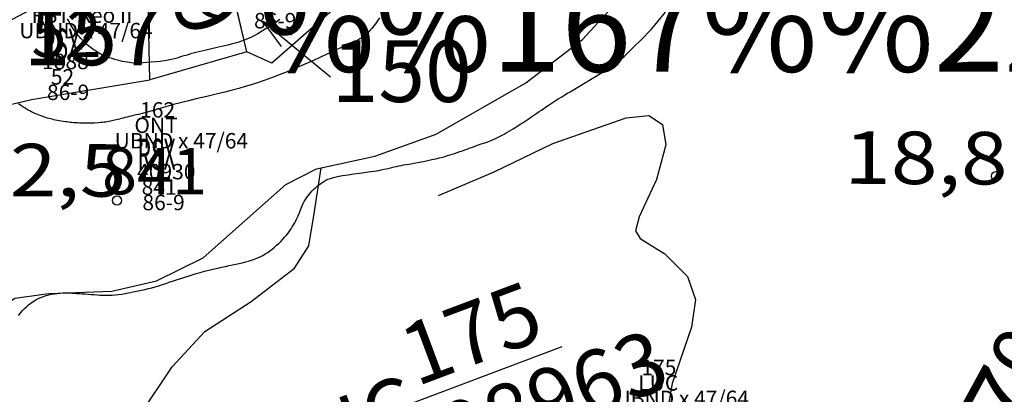
# Model space of a CAD drawing. Extents: x 432769 to 437030, y 2328239 to 2331035.
# Drawn here: x 433391 to 433710, y 2328784 to 2328905 of the extents above; entities that cross this region are included whole.
import ezdxf
from ezdxf.enums import TextEntityAlignment as Align

# ---------------------------------------------------------------- set-up
doc = ezdxf.new("R2010")
doc.units = 0
doc.header["$MEASUREMENT"] = 0
doc.layers.get('0').update_dxf_attribs({"linetype": 'CONTINUOUS'})
for name, color, linetype in [('1', 7, 'CONTINUOUS'), ('10', 7, 'CONTINUOUS'), ('12', 7, 'CONTINUOUS'), ('13', 7, 'CONTINUOUS'), ('15', 7, 'CONTINUOUS'), ('2', 7, 'CONTINUOUS'), ('21', 7, 'CONTINUOUS'), ('34', 7, 'CONTINUOUS'), ('39', 7, 'CONTINUOUS'), ('48', 7, 'CONTINUOUS'), ('5', 7, 'CONTINUOUS'), ('62', 7, 'CONTINUOUS'), ('8', 7, 'CONTINUOUS')]:
    doc.layers.add(name, color=color, linetype=linetype)
doc.styles.add('txt', font='Vhtime.ttf', dxfattribs={"height": 0.2})

# ---------------------------------------------------------------- blocks, each defined once
blk = doc.blocks.new('DCAOTH')
at = {"layer": '5', "color": 22, "linetype": 'Continuous'}
blk.add_circle((0, 0), 1.5, dxfattribs=at)
blk = doc.blocks.new('*M246169')
at = {"layer": '13', "color": 7, "linetype": 'Continuous', "style": 'txt'}
blk.add_text('149', height=20, rotation=296.8008, dxfattribs=at).set_placement((1.97, -3.9), align=Align.MIDDLE)
blk = doc.blocks.new('*M248170')
at = {"layer": '13', "color": 7, "linetype": 'Continuous', "style": 'txt'}
blk.add_text('150', height=20, dxfattribs=at).set_placement((4.09, 0), align=Align.MIDDLE)
blk = doc.blocks.new('*D32171')
at = {"layer": '13', "color": 7, "linetype": 'Continuous'}
blk.add_line((0, 0), (21.95, -18.12), dxfattribs=at)
blk.add_lwpolyline([(6.12, -8.29), (0, 0), (9.3, -4.44)], dxfattribs=at)
blk = doc.blocks.new('*M260178')
at = {"layer": '13', "color": 7, "linetype": 'Continuous', "style": 'txt'}
blk.add_text('157', height=20, dxfattribs=at).set_placement((4.06, 0), align=Align.MIDDLE)
blk = doc.blocks.new('*M287196')
at = {"layer": '13', "color": 7, "linetype": 'Continuous'}
blk.add_line((-11.63, -4.37), (45.16, 16.94), dxfattribs=at)
at = {"layer": '13', "color": 7, "linetype": 'Continuous', "style": 'txt'}
blk.add_text('175', height=20, rotation=20.5671, dxfattribs=at).set_placement((19.08, 11.9), align=Align.CENTER)
blk.add_text('108963', height=20, rotation=20.5671, dxfattribs=at).set_placement((31.63, 7.13), align=Align.TOP_CENTER)
blk.add_text('LUC ', height=20, rotation=20.5671, dxfattribs=at).set_placement((3.18, 1.19), align=Align.MIDDLE_RIGHT)

msp = doc.modelspace()

# ---------------------------------------------------------------- linework, layer by layer
at = {"layer": '1', "color": 32, "linetype": 'Continuous'}
for points in [[(433509.03, 2328856.97), (433509.89, 2328857.17), (433510.75, 2328857.37), (433511.58, 2328857.57), (433512.37, 2328857.75), (433513.12, 2328857.92), (433513.86, 2328858.08), (433514.63, 2328858.23), (433515.43, 2328858.38), (433516.3, 2328858.52), (433517.24, 2328858.68), (433518.27, 2328858.85), (433519.38, 2328859.04), (433520.59, 2328859.26), (433521.9, 2328859.52), (433523.26, 2328859.8), (433524.61, 2328860.11), (433525.89, 2328860.4), (433527.05, 2328860.67), (433528.04, 2328860.93), (433528.91, 2328861.17), (433529.68, 2328861.39), (433530.43, 2328861.62), (433531.19, 2328861.86), (433531.99, 2328862.12), (433532.83, 2328862.4), (433533.67, 2328862.69), (433534.5, 2328862.98), (433535.29, 2328863.26), (433536.03, 2328863.52), (433536.74, 2328863.78), (433537.43, 2328864.04), (433538.15, 2328864.3), (433538.91, 2328864.58), (433539.74, 2328864.86), (433540.61, 2328865.17), (433541.51, 2328865.49), (433542.4, 2328865.8), (433543.25, 2328866.12), (433544.04, 2328866.43), (433544.77, 2328866.74), (433545.46, 2328867.05), (433546.12, 2328867.36), (433546.77, 2328867.69), (433547.42, 2328868.02), (433548.07, 2328868.38), (433548.73, 2328868.75), (433549.43, 2328869.17), (433550.17, 2328869.62), (433550.98, 2328870.11), (433551.8, 2328870.63), (433552.62, 2328871.15), (433553.43, 2328871.67), (433554.2, 2328872.17), (433554.89, 2328872.61), (433555.53, 2328873.04), (433556.15, 2328873.45), (433556.75, 2328873.85), (433557.37, 2328874.26), (433558, 2328874.69), (433558.67, 2328875.16), (433559.38, 2328875.64), (433560.12, 2328876.16), (433560.92, 2328876.71), (433561.75, 2328877.28), (433562.64, 2328877.89), (433563.58, 2328878.51), (433564.57, 2328879.16), (433565.61, 2328879.82), (433566.71, 2328880.48), (433567.74, 2328881.08), (433568.61, 2328881.59), (433569.21, 2328881.94), (433569.44, 2328882.07), (433570.02, 2328882.39), (433574.46, 2328885.1), (433578.78, 2328887.7), (433583.21, 2328890.41), (433586.93, 2328893.54), (433590.01, 2328896.49), (433592.46, 2328898.93), (433595.87, 2328902.39), (433597.9, 2328904.84), (433600.37, 2328907.9)], [(433427.07, 2328891.46), (433426.44, 2328891.53), (433425.77, 2328891.63), (433425.06, 2328891.77), (433424.32, 2328891.92), (433423.52, 2328892.11), (433422.67, 2328892.33), (433421.8, 2328892.57), (433420.94, 2328892.83), (433420.12, 2328893.08), (433419.36, 2328893.33), (433418.69, 2328893.58), (433418.09, 2328893.82), (433417.53, 2328894.08), (433417, 2328894.35), (433416.47, 2328894.67), (433415.91, 2328895.02), (433415.35, 2328895.4), (433414.78, 2328895.8), (433414.23, 2328896.22), (433413.72, 2328896.61), (433413.25, 2328896.98), (433412.82, 2328897.33), (433412.41, 2328897.7), (433412, 2328898.08), (433411.59, 2328898.47), (433411.16, 2328898.91), (433410.73, 2328899.37), (433410.31, 2328899.86), (433409.89, 2328900.34), (433409.5, 2328900.8), (433409.14, 2328901.24), (433408.83, 2328901.67), (433408.52, 2328902.09), (433408.22, 2328902.54), (433407.93, 2328903), (433407.64, 2328903.51), (433407.34, 2328904.04), (433407.04, 2328904.6), (433406.74, 2328905.18), (433406.43, 2328905.76)], [(433475.34, 2328905.45), (433473.34, 2328904.14), (433471.39, 2328902.88), (433469.64, 2328901.77), (433468.16, 2328900.89), (433466.93, 2328900.22), (433465.91, 2328899.71), (433465.03, 2328899.33), (433464.25, 2328899.01), (433463.5, 2328898.73), (433462.77, 2328898.46), (433462.03, 2328898.2), (433461.25, 2328897.96), (433460.4, 2328897.71), (433459.47, 2328897.47), (433458.47, 2328897.23), (433457.45, 2328896.98), (433456.43, 2328896.75), (433455.43, 2328896.52), (433454.5, 2328896.31), (433453.6, 2328896.1), (433452.73, 2328895.9), (433451.85, 2328895.69), (433450.95, 2328895.47), (433450.01, 2328895.25), (433449.05, 2328895.01), (433448.1, 2328894.78), (433447.17, 2328894.54), (433446.31, 2328894.32), (433445.54, 2328894.1), (433444.82, 2328893.88), (433444.13, 2328893.68), (433443.45, 2328893.46), (433442.74, 2328893.24), (433441.98, 2328893.01), (433441.13, 2328892.77), (433440.18, 2328892.54), (433439.11, 2328892.32), (433437.89, 2328892.11), (433436.52, 2328891.92), (433435.05, 2328891.76), (433433.57, 2328891.62), (433432.17, 2328891.51), (433430.92, 2328891.43), (433429.89, 2328891.37), (433429.04, 2328891.36), (433428.32, 2328891.36), (433427.68, 2328891.39), (433427.07, 2328891.46)], [(433419.86, 2328816.21), (433420.88, 2328816.25), (433421.92, 2328816.33), (433422.99, 2328816.43), (433424.05, 2328816.58), (433425.11, 2328816.74), (433426.18, 2328816.93), (433428.32, 2328817.36), (433429.39, 2328817.59), (433430.47, 2328817.83), (433431.56, 2328818.08), (433432.65, 2328818.35), (433433.78, 2328818.63), (433434.9, 2328818.93), (433436.05, 2328819.28), (433437.2, 2328819.64), (433438.34, 2328820.01), (433439.45, 2328820.38), (433440.51, 2328820.75), (433441.51, 2328821.08), (433442.48, 2328821.41), (433443.46, 2328821.73), (433444.48, 2328822.07), (433445.59, 2328822.41), (433446.82, 2328822.78), (433448.13, 2328823.17), (433449.5, 2328823.56), (433450.9, 2328823.94), (433452.31, 2328824.3), (433453.71, 2328824.65), (433455.06, 2328824.96), (433456.37, 2328825.24), (433457.63, 2328825.52), (433458.83, 2328825.76), (433459.97, 2328826), (433461.06, 2328826.23), (433462.1, 2328826.46), (433463.13, 2328826.7), (433464.14, 2328826.96), (433465.14, 2328827.24), (433466.13, 2328827.55), (433467.1, 2328827.88), (433468.04, 2328828.25), (433468.94, 2328828.66), (433469.79, 2328829.08), (433470.59, 2328829.56), (433471.36, 2328830.05), (433472.1, 2328830.58), (433472.83, 2328831.15), (433473.54, 2328831.73), (433474.25, 2328832.35), (433474.94, 2328832.99), (433475.6, 2328833.63), (433476.23, 2328834.3), (433476.84, 2328834.97), (433477.41, 2328835.65), (433477.95, 2328836.31), (433478.46, 2328836.98), (433478.92, 2328837.64), (433479.35, 2328838.29), (433479.74, 2328838.94), (433480.13, 2328839.6), (433480.49, 2328840.3), (433480.84, 2328841.05), (433481.19, 2328841.86), (433481.54, 2328842.71), (433481.89, 2328843.57), (433482.22, 2328844.4), (433482.56, 2328845.18), (433482.9, 2328845.89), (433483.23, 2328846.54), (433483.58, 2328847.14), (433483.96, 2328847.72), (433484.37, 2328848.27), (433484.81, 2328848.84), (433485.28, 2328849.4), (433485.8, 2328849.96), (433486.32, 2328850.49), (433486.85, 2328850.99), (433487.38, 2328851.47), (433487.93, 2328851.91), (433488.48, 2328852.31), (433489.04, 2328852.7), (433489.61, 2328853.07), (433490.21, 2328853.41), (433490.9, 2328853.73), (433491.72, 2328854.04), (433492.74, 2328854.35), (433494.04, 2328854.65), (433495.63, 2328854.94), (433497.43, 2328855.23), (433499.29, 2328855.5), (433501.09, 2328855.75), (433502.68, 2328855.96), (433503.97, 2328856.12), (433505, 2328856.25), (433505.86, 2328856.37), (433506.62, 2328856.49), (433507.38, 2328856.63), (433508.18, 2328856.78), (433509.03, 2328856.97)], [(433390.58, 2328809.63), (433391.14, 2328810.37), (433391.75, 2328811.09), (433392.4, 2328811.78), (433393.08, 2328812.44), (433393.8, 2328813.06), (433394.55, 2328813.63), (433395.32, 2328814.17), (433396.12, 2328814.66), (433396.93, 2328815.09), (433397.76, 2328815.47), (433398.6, 2328815.8), (433399.46, 2328816.08), (433400.34, 2328816.32), (433401.24, 2328816.51), (433402.16, 2328816.67), (433403.08, 2328816.79), (433403.98, 2328816.88), (433404.86, 2328816.94), (433405.68, 2328816.96), (433406.44, 2328816.96), (433407.16, 2328816.95), (433407.88, 2328816.9), (433408.63, 2328816.85), (433409.42, 2328816.79), (433410.29, 2328816.73), (433411.22, 2328816.67), (433412.19, 2328816.6), (433414.14, 2328816.45), (433415.09, 2328816.38), (433416.03, 2328816.3), (433416.96, 2328816.25), (433417.9, 2328816.2), (433418.87, 2328816.19), (433419.86, 2328816.21)]]:
    msp.add_lwpolyline(points, dxfattribs=at)
at = {"layer": '10', "color": 7, "linetype": 'Continuous'}
msp.add_lwpolyline([(433419.88, 2328762.37), (433440.36, 2328792.94), (433450.96, 2328804.45), (433466.05, 2328814.16), (433480.07, 2328824.95), (433484.74, 2328832.14), (433486.54, 2328843.29), (433488.66, 2328857.45)], dxfattribs=at)
at = {"layer": '12', "color": 7, "linetype": 'Continuous'}
for points in [[(433464.62, 2328895.04), (433433.12, 2328885.94), (433432.64, 2328911.16), (433420.56, 2328922.59), (433414.65, 2328960.13)], [(433492.39, 2328908.46), (433472.69, 2328891.32), (433464.62, 2328895.04), (433451.56, 2328950.14)], [(433420.56, 2328922.59), (433373.41, 2328897.56), (433368.11, 2328873.28), (433394.7, 2328879.63), (433433.12, 2328885.94)]]:
    msp.add_lwpolyline(points, dxfattribs=at)
at = {"layer": '2', "color": 32, "linetype": 'Continuous'}
for points in [[(433507.58, 2328906.02), (433506.93, 2328905.04), (433506.28, 2328904.11), (433505.66, 2328903.28), (433505.09, 2328902.54), (433504.54, 2328901.91), (433504.05, 2328901.37), (433503.59, 2328900.92), (433503.16, 2328900.51), (433502.74, 2328900.16), (433502.32, 2328899.84), (433501.84, 2328899.53), (433501.26, 2328899.2), (433500.55, 2328898.83), (433499.65, 2328898.41), (433498.52, 2328897.9), (433497.16, 2328897.3), (433495.52, 2328896.55), (433493.55, 2328895.65), (433491.26, 2328894.59), (433488.71, 2328893.41), (433485.99, 2328892.15), (433483.19, 2328890.89), (433480.38, 2328889.68)], [(433480.38, 2328889.68), (433477.67, 2328888.55), (433475.05, 2328887.53), (433472.58, 2328886.6), (433470.23, 2328885.77), (433468.05, 2328885.02), (433466.02, 2328884.36), (433464.05, 2328883.75), (433462.04, 2328883.17), (433459.87, 2328882.58), (433457.43, 2328881.97), (433454.65, 2328881.3), (433451.67, 2328880.6), (433448.63, 2328879.88), (433445.7, 2328879.2), (433443.05, 2328878.55), (433440.82, 2328877.97), (433438.98, 2328877.46), (433437.51, 2328877.03), (433436.38, 2328876.67), (433435.53, 2328876.41), (433434.92, 2328876.21), (433434.48, 2328876.07), (433434.12, 2328875.96), (433433.75, 2328875.86), (433432.69, 2328875.59), (433431.95, 2328875.4), (433431.13, 2328875.2), (433429.43, 2328874.76), (433428.62, 2328874.57), (433427.85, 2328874.39), (433427.13, 2328874.22), (433426.43, 2328874.06), (433425.76, 2328873.89), (433425.1, 2328873.72), (433424.47, 2328873.56), (433423.87, 2328873.39), (433423.29, 2328873.24), (433422.74, 2328873.1), (433422.23, 2328872.97), (433421.74, 2328872.85), (433421.27, 2328872.74), (433420.8, 2328872.64), (433420.34, 2328872.55), (433419.88, 2328872.46), (433419.4, 2328872.37), (433418.89, 2328872.29), (433418.36, 2328872.22), (433417.78, 2328872.15), (433417.15, 2328872.08), (433416.49, 2328872.02), (433415.15, 2328871.93), (433414.52, 2328871.9), (433413.93, 2328871.89), (433413.36, 2328871.87), (433412.24, 2328871.87), (433411.65, 2328871.89), (433411.02, 2328871.91), (433410.35, 2328871.93), (433409.68, 2328871.97), (433409.02, 2328872), (433408.4, 2328872.04), (433407.82, 2328872.1), (433407.28, 2328872.16), (433406.75, 2328872.23), (433406.21, 2328872.3), (433405.65, 2328872.39), (433405.05, 2328872.49), (433404.42, 2328872.59), (433403.78, 2328872.69), (433403.15, 2328872.81), (433402.54, 2328872.92), (433401.98, 2328873.03), (433401.44, 2328873.16), (433400.92, 2328873.29), (433400.39, 2328873.42), (433399.85, 2328873.58), (433399.28, 2328873.77), (433398.7, 2328873.96), (433398.13, 2328874.16), (433397.56, 2328874.37), (433397.02, 2328874.59), (433396.52, 2328874.78), (433396.06, 2328874.97), (433395.61, 2328875.17), (433395.17, 2328875.39), (433394.71, 2328875.62), (433394.22, 2328875.87), (433393.71, 2328876.15), (433393.17, 2328876.46), (433392.58, 2328876.83), (433391.95, 2328877.23), (433391.28, 2328877.68), (433390.58, 2328878.19)]]:
    msp.add_lwpolyline(points, dxfattribs=at)
at = {"layer": '21', "color": 7, "linetype": 'Continuous'}
msp.add_lwpolyline([(433389.36, 2328815.22), (433400.34, 2328816.76), (433420.77, 2328817.52), (433435.33, 2328820.84), (433450.4, 2328828.26), (433477.21, 2328852.02), (433487.17, 2328857.13), (433506.07, 2328861.23), (433525.99, 2328868.38), (433555.1, 2328885), (433573.48, 2328899.05), (433582.17, 2328908.51), (433602.73, 2328929.59), (433621.37, 2328949.78), (433649.08, 2328979.55), (433666.95, 2329002.3), (433678.31, 2329020.32), (433686.49, 2329038.72), (433691.34, 2329058.14), (433696.06, 2329081.01), (433703.21, 2329104.53), (433706.74, 2329118.45), (433707.92, 2329127), (433707.25, 2329133.37)], dxfattribs=at)
at = {"layer": '34', "color": 80, "linetype": 'Continuous'}
msp.add_lwpolyline([(433526.81, 2328848.54), (433544.8, 2328856.2), (433563.83, 2328865.35), (433587.64, 2328873.65), (433595, 2328874.41), (433599.44, 2328871.52), (433600.48, 2328864.89), (433597.43, 2328853.71), (433591.86, 2328841.62), (433590.7, 2328837.03), (433592.15, 2328834.52), (433600.12, 2328829.57), (433607.49, 2328822.3), (433610.11, 2328814.77), (433608.85, 2328805.82), (433602.53, 2328787.62), (433599.13, 2328767.77)], dxfattribs=at)
at = {"layer": '8', "color": 7, "linetype": 'Continuous'}
for q in [(433451.56, 2328950.14), (433433.12, 2328885.94)]:
    msp.add_line((433464.62, 2328895.04), q, dxfattribs=at)
for points in [[(433488.66, 2328857.45), (433506.07, 2328861.23), (433525.99, 2328868.38), (433555.1, 2328885), (433573.48, 2328899.05), (433582.17, 2328908.51), (433602.73, 2328929.59), (433621.37, 2328949.78), (433638.1, 2328967.75)], [(433433.12, 2328885.94), (433432.64, 2328911.16), (433420.56, 2328922.59)], [(433492.39, 2328908.46), (433472.69, 2328891.32), (433464.62, 2328895.04)], [(433368.11, 2328873.28), (433394.7, 2328879.63), (433433.12, 2328885.94)], [(433378.9, 2328684.88), (433362.55, 2328707.37), (433345.06, 2328728.45), (433343.01, 2328733.82), (433343.78, 2328740.98), (433349.65, 2328750.43), (433361.27, 2328762.57), (433375.06, 2328790.17), (433382.47, 2328806.28), (433386.04, 2328812.92), (433389.36, 2328815.22), (433400.34, 2328816.76), (433420.77, 2328817.52), (433435.33, 2328820.84), (433450.4, 2328828.26), (433477.21, 2328852.02), (433487.17, 2328857.13), (433488.66, 2328857.45)], [(433419.88, 2328762.37), (433440.36, 2328792.94), (433450.96, 2328804.45), (433466.05, 2328814.16), (433480.07, 2328824.95), (433484.74, 2328832.14), (433486.54, 2328843.29), (433488.66, 2328857.45)]]:
    msp.add_lwpolyline(points, dxfattribs=at)

# ---------------------------------------------------------------- block references
at = {"layer": '13', "color": 7, "linetype": 'Continuous'}
for name, p in [('*M246169', (433440.62, 2328925.57)), ('*M260178', (433410.89, 2328898.1)), ('*D32171', (433469.74, 2328905)), ('*M248170', (433510.72, 2328886.18)), ('*M287196', (433521.73, 2328782.6))]:
    msp.add_blockref(name, p, dxfattribs=at)
at = {"layer": '5', "color": 22, "linetype": 'Continuous', "xscale": 1.000001746784213, "yscale": 1.000001746784213, "rotation": 0.26947328760982}
for p in [(433707.57, 2328854.77), (433422.49, 2328846.86)]:
    msp.add_blockref('DCAOTH', p, dxfattribs=at)

# ---------------------------------------------------------------- texts
at = {"color": 7, "linetype": 'Continuous', "style": 'txt', "width": 0.5}
for p in [(433404.37, 2328896.26), (433435.32, 2328860.57)]:
    msp.add_text('RSX', height=10, dxfattribs=at).set_placement(p, align=Align.MIDDLE)
at = {"layer": '15', "color": 12, "linetype": 'Continuous', "style": 'txt'}
for s, p in [('52', (433406.11, 2328898.85)), ('841', (433434.66, 2328854.4))]:
    msp.add_text(s, height=15, dxfattribs=at).set_placement(p, align=Align.MIDDLE)
at = {"layer": '39', "color": 174, "linetype": 'Continuous', "style": 'txt'}
msp.add_text('su%%232i %%167%%229ng M%%227ng', height=25, rotation=61.4205, dxfattribs=at).set_placement((433732.97, 2328814.85), align=Align.MIDDLE)
at = {"layer": '48', "color": 7, "linetype": 'Continuous', "style": 'txt'}
msp.add_text('%%167%%229ng V%%182i', height=30, dxfattribs=at).set_placement((433729.8, 2328899.69), align=Align.MIDDLE)
at = {"layer": '5', "color": 22, "linetype": 'Continuous', "style": 'txt', "width": 1.176471}
for s, p in [('18,8', (433658.31, 2328852.29)), ('22,5', (433372.55, 2328848.33))]:
    msp.add_text(s, height=17, rotation=359.7306, dxfattribs=at).set_placement(p)
at = {"layer": '62', "color": 80, "linetype": 'Continuous', "style": 'txt'}
for s, p in [('RST-Keo II', (433411.11, 2328906.26)), ('86-9', (433473.79, 2328904.47)), ('UBND x 47/64 ', (433413.18, 2328901.26)), ('1888', (433405.76, 2328891.26)), ('52', (433404.81, 2328886.26)), ('86-9', (433406.64, 2328881.26)), ('162', (433435.67, 2328875.57)), ('ONT', (433435.16, 2328870.57)), ('UBND x 47/64 ', (433444.13, 2328865.57)), ('40930', (433438.48, 2328855.57)), ('841', (433436.15, 2328850.57)), ('86-9', (433437.59, 2328845.57)), ('175', (433598.24, 2328792.14)), ('LUC', (433598.04, 2328787.14)), ('UBND x 47/64 ', (433606.59, 2328782.14))]:
    msp.add_text(s, height=5, dxfattribs=at).set_placement(p, align=Align.MIDDLE)

doc.saveas('drawing.dxf')
